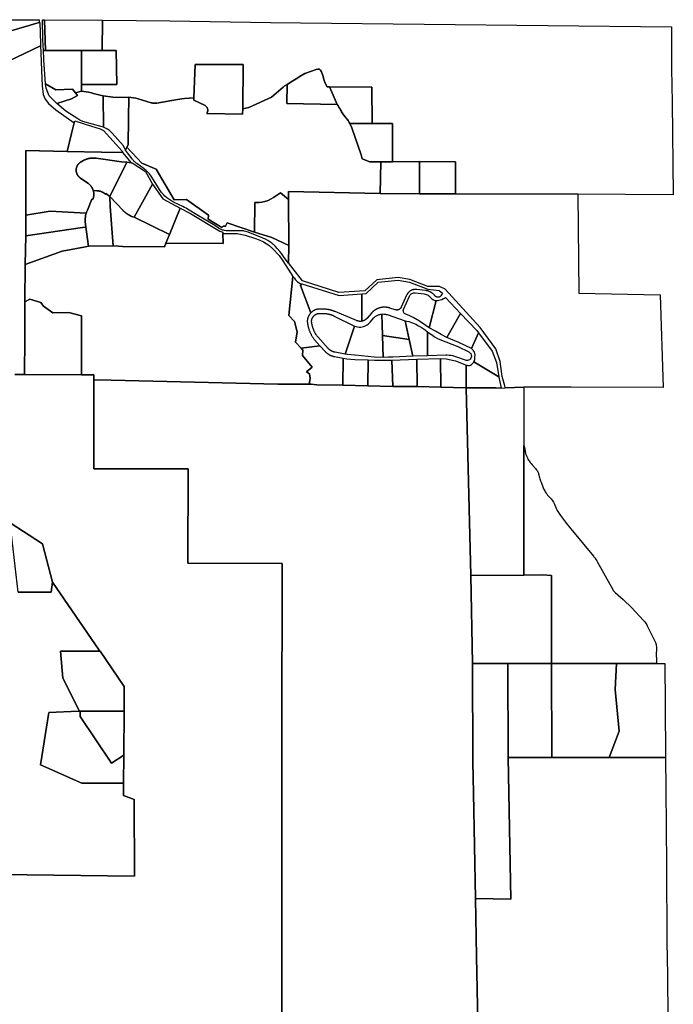
# Model space of a CAD drawing. Units: inches. Extents: x 2467828 to 2717558, y 1424906 to 1562730.
# Drawn here: x 2521194 to 2530294, y 1548971 to 1562683 of the extents above; entities that cross this region are included whole.
import ezdxf

# ---------------------------------------------------------------- set-up
doc = ezdxf.new("R2010")
doc.units = ezdxf.units.IN
doc.header["$MEASUREMENT"] = 0
doc.layers.add('ParcelBoundary', color=251, linetype='Continuous')

msp = doc.modelspace()

# ---------------------------------------------------------------- linework, layer by layer
at = {"layer": 'ParcelBoundary'}
for points in [[(2520029, 1562219), (2520009, 1562214), (2520008, 1562244), (2520031, 1562244), (2520039, 1562341), (2520024, 1562421), (2520055, 1562682), (2521463, 1562683), (2521464, 1562643)], [(2521539, 1562682), (2521553, 1562253), (2521523, 1562253), (2521518, 1562400), (2521516, 1562484), (2521512, 1562609), (2521509, 1562683)], [(2522347, 1562676), (2522341, 1562252), (2522053, 1562253), (2521553, 1562253), (2521539, 1562682), (2522346, 1562676)], [(2521484, 1562350), (2521485, 1562318), (2519918, 1561572), (2518680, 1561965), (2518680, 1562156), (2518680, 1562156), (2518718, 1562157), (2519065, 1562154), (2519059, 1562069), (2519162, 1562061), (2519156, 1562107), (2519165, 1562188), (2519238, 1562337), (2519383, 1562296), (2519594, 1562246), (2520008, 1562246), (2520008, 1562244), (2520009, 1562214), (2520029, 1562219), (2521464, 1562643), (2521472, 1562645)], [(2530267, 1562584), (2530271, 1561998), (2530276, 1561534), (2530294, 1560246), (2528967, 1560255), (2527262, 1560256), (2527262, 1560705), (2526762, 1560710), (2526384, 1560703), (2526382, 1561235), (2526099, 1561235), (2526096, 1561743), (2525506, 1561746), (2525473, 1561746), (2525447, 1561801), (2525434, 1561835), (2525412, 1561904), (2525398, 1561956), (2525383, 1561980), (2525367, 1561993), (2525344, 1561995), (2525321, 1561990), (2525162, 1561933), (2525108, 1561902), (2525043, 1561861), (2524995, 1561832), (2524918, 1561782), (2524877, 1561755), (2524864, 1561745), (2524701, 1561606), (2524386, 1561462), (2524299, 1561442), (2524303, 1562057), (2523637, 1562057), (2523617, 1561594), (2523489, 1561584), (2523453, 1561581), (2523422, 1561577), (2523391, 1561572), (2523104, 1561522), (2523087, 1561520), (2523076, 1561519), (2523059, 1561520), (2523048, 1561521), (2523042, 1561522), (2523036, 1561524), (2523031, 1561525), (2523026, 1561526), (2522842, 1561580), (2522811, 1561588), (2522779, 1561594), (2522747, 1561600), (2522715, 1561604), (2522693, 1561601), (2522492, 1561603), (2522357, 1561623), (2522313, 1561632), (2522275, 1561643), (2522237, 1561652), (2522192, 1561665), (2522153, 1561672), (2522053, 1561686), (2522053, 1561778), (2522545, 1561778), (2522539, 1562252), (2522341, 1562252), (2522347, 1562676), (2523285, 1562665), (2524684, 1562643), (2525103, 1562641)], [(2521970, 1561666), (2521929, 1561713), (2521698, 1561708), (2521552, 1561789), (2521531, 1562126), (2521530, 1562150), (2521524, 1562235), (2521523, 1562253), (2521553, 1562253), (2522053, 1562253), (2522053, 1561829), (2522053, 1561778), (2522053, 1561686)], [(2522539, 1562252), (2522545, 1561778), (2522053, 1561778), (2522053, 1561829), (2522053, 1562253), (2522341, 1562252)], [(2524299, 1561442), (2524298, 1561367), (2523798, 1561377), (2523803, 1561386), (2523808, 1561399), (2523811, 1561412), (2523811, 1561426), (2523809, 1561442), (2523803, 1561458), (2523796, 1561469), (2523786, 1561479), (2523778, 1561486), (2523766, 1561493), (2523616, 1561563), (2523617, 1561594), (2523637, 1562057), (2524303, 1562057)], [(2525447, 1561801), (2525473, 1561746), (2525506, 1561746), (2525545, 1561662), (2525614, 1561502), (2524913, 1561517), (2524918, 1561782), (2524995, 1561832), (2525043, 1561861), (2525108, 1561902), (2525162, 1561933), (2525321, 1561990), (2525344, 1561995), (2525367, 1561993), (2525383, 1561980), (2525398, 1561956), (2525412, 1561904), (2525434, 1561835)], [(2521552, 1561789), (2521698, 1561708), (2521929, 1561713), (2521970, 1561666), (2522000, 1561627), (2521913, 1561582), (2521712, 1561515), (2521655, 1561571), (2521605, 1561622), (2521584, 1561667), (2521564, 1561728)], [(2525684, 1561384), (2525703, 1561357), (2525723, 1561332), (2525741, 1561312), (2525750, 1561300), (2525768, 1561277), (2525783, 1561252), (2525791, 1561239), (2525817, 1561179), (2525950, 1560802), (2525964, 1560744), (2526068, 1560705), (2526220, 1560702), (2526211, 1560262), (2524938, 1560289), (2524938, 1560179), (2524825, 1560271), (2524729, 1560207), (2524695, 1560187), (2524652, 1560167), (2524606, 1560151), (2524567, 1560143), (2524528, 1560137), (2524495, 1560136), (2524466, 1560136), (2524462, 1559724), (2524080, 1559856), (2524061, 1559808), (2524025, 1559809), (2524008, 1559790), (2523818, 1559905), (2523821, 1559962), (2523515, 1560179), (2523344, 1560174), (2523095, 1560600), (2522892, 1560685), (2522685, 1560908), (2522703, 1560942), (2522710, 1561306), (2522715, 1561604), (2522747, 1561600), (2522779, 1561594), (2522811, 1561588), (2522842, 1561580), (2523026, 1561526), (2523031, 1561525), (2523036, 1561524), (2523042, 1561522), (2523048, 1561521), (2523059, 1561520), (2523076, 1561519), (2523087, 1561520), (2523104, 1561522), (2523391, 1561572), (2523422, 1561577), (2523453, 1561581), (2523489, 1561584), (2523617, 1561594), (2523616, 1561563), (2523766, 1561493), (2523778, 1561486), (2523786, 1561479), (2523796, 1561469), (2523803, 1561458), (2523809, 1561442), (2523811, 1561426), (2523811, 1561412), (2523808, 1561399), (2523803, 1561386), (2523798, 1561377), (2524298, 1561367), (2524299, 1561442), (2524386, 1561462), (2524701, 1561606), (2524864, 1561745), (2524877, 1561755), (2524918, 1561782), (2524913, 1561517), (2525614, 1561502), (2525626, 1561484), (2525638, 1561465), (2525649, 1561446), (2525660, 1561426), (2525668, 1561412), (2525676, 1561398)], [(2526096, 1561743), (2526099, 1561235), (2525791, 1561239), (2525783, 1561252), (2525768, 1561277), (2525750, 1561300), (2525741, 1561312), (2525723, 1561332), (2525703, 1561357), (2525684, 1561384), (2525676, 1561398), (2525668, 1561412), (2525660, 1561426), (2525649, 1561446), (2525638, 1561465), (2525626, 1561484), (2525614, 1561502), (2525545, 1561662), (2525506, 1561746)], [(2522357, 1561623), (2522362, 1561184), (2522360, 1561185), (2522342, 1561190), (2522072, 1561267), (2522030, 1561283), (2522001, 1561301), (2521834, 1561411), (2521712, 1561515), (2521913, 1561582), (2522000, 1561627), (2521970, 1561666), (2522053, 1561686), (2522153, 1561672), (2522192, 1561665), (2522237, 1561652), (2522275, 1561643), (2522313, 1561632)], [(2522492, 1561603), (2522693, 1561601), (2522715, 1561604), (2522710, 1561306), (2522703, 1560942), (2522685, 1560908), (2522665, 1560868), (2522639, 1560925), (2522480, 1561103), (2522446, 1561138), (2522417, 1561157), (2522387, 1561174), (2522362, 1561184), (2522357, 1561623)], [(2522623, 1560846), (2522623, 1560831), (2522333, 1560836), (2521855, 1560846), (2521916, 1561096), (2521952, 1561245), (2521959, 1561274), (2522092, 1561233), (2522192, 1561202), (2522312, 1561165), (2522362, 1561141)], [(2526384, 1560703), (2526220, 1560702), (2526068, 1560705), (2525964, 1560744), (2525950, 1560802), (2525817, 1561179), (2525791, 1561239), (2526099, 1561235), (2526382, 1561235)], [(2523095, 1560600), (2523344, 1560174), (2523515, 1560179), (2523821, 1559962), (2523818, 1559905), (2524008, 1559790), (2524025, 1559809), (2524061, 1559808), (2524080, 1559856), (2524462, 1559724), (2524702, 1559651), (2524940, 1559536), (2524936, 1559299), (2524936, 1559291), (2524878, 1559373), (2524858, 1559401), (2524837, 1559428), (2524816, 1559454), (2524779, 1559497), (2524756, 1559523), (2524744, 1559535), (2524731, 1559547), (2524718, 1559559), (2524705, 1559569), (2524691, 1559580), (2524677, 1559590), (2524662, 1559600), (2524648, 1559609), (2524617, 1559625), (2524602, 1559633), (2524570, 1559647), (2524375, 1559723), (2524357, 1559730), (2524337, 1559735), (2524318, 1559739), (2524308, 1559741), (2524298, 1559742), (2524288, 1559743), (2524278, 1559743), (2524082, 1559744), (2524068, 1559744), (2524047, 1559747), (2524033, 1559750), (2524019, 1559753), (2523999, 1559761), (2523980, 1559770), (2523962, 1559781), (2523912, 1559815), (2523662, 1559963), (2523554, 1560031), (2523532, 1560044), (2523510, 1560057), (2523487, 1560069), (2523464, 1560081), (2523343, 1560139), (2523327, 1560147), (2523297, 1560164), (2523269, 1560183), (2523255, 1560194), (2523242, 1560204), (2523216, 1560227), (2523192, 1560252), (2523170, 1560278), (2523140, 1560320), (2523033, 1560490), (2523025, 1560502), (2522999, 1560537), (2522979, 1560558), (2522969, 1560568), (2522959, 1560578), (2522948, 1560588), (2522936, 1560597), (2522925, 1560606), (2522823, 1560680), (2522815, 1560686), (2522807, 1560693), (2522800, 1560699), (2522792, 1560706), (2522785, 1560713), (2522778, 1560721), (2522772, 1560728), (2522765, 1560736), (2522759, 1560744), (2522726, 1560788), (2522696, 1560828), (2522665, 1560868), (2522685, 1560908), (2522892, 1560685)], [(2522623, 1560831), (2522747, 1560691), (2522683, 1560697), (2522610, 1560705), (2522258, 1560753), (2522253, 1560754), (2522248, 1560755), (2522243, 1560755), (2522238, 1560755), (2522233, 1560756), (2522228, 1560756), (2522223, 1560756), (2522218, 1560756), (2522213, 1560756), (2522208, 1560756), (2522203, 1560756), (2522197, 1560755), (2522192, 1560755), (2522187, 1560755), (2522182, 1560754), (2522177, 1560753), (2522172, 1560753), (2522167, 1560752), (2522162, 1560751), (2522157, 1560750), (2522152, 1560749), (2522147, 1560748), (2522142, 1560746), (2522137, 1560745), (2522132, 1560744), (2522128, 1560742), (2522123, 1560741), (2522118, 1560739), (2522113, 1560737), (2522108, 1560735), (2522104, 1560733), (2522099, 1560731), (2522094, 1560729), (2522090, 1560727), (2522085, 1560725), (2522081, 1560723), (2522076, 1560720), (2522072, 1560718), (2522049, 1560705), (2522047, 1560704), (2522045, 1560703), (2522043, 1560701), (2522041, 1560700), (2522039, 1560699), (2522037, 1560697), (2522035, 1560696), (2522033, 1560695), (2522031, 1560693), (2522029, 1560692), (2522028, 1560690), (2522026, 1560689), (2522024, 1560687), (2522022, 1560686), (2522021, 1560684), (2522019, 1560682), (2522017, 1560681), (2522016, 1560679), (2522014, 1560677), (2522013, 1560675), (2522011, 1560674), (2522010, 1560672), (2522008, 1560670), (2522007, 1560668), (2522005, 1560666), (2522004, 1560664), (2522003, 1560662), (2522002, 1560660), (2522000, 1560658), (2521999, 1560656), (2521998, 1560654), (2521997, 1560652), (2521996, 1560650), (2521995, 1560648), (2521994, 1560646), (2521993, 1560644), (2521992, 1560642), (2521991, 1560640), (2521990, 1560637), (2521989, 1560635), (2521988, 1560633), (2521987, 1560631), (2521987, 1560629), (2521986, 1560626), (2521985, 1560624), (2521985, 1560622), (2521984, 1560620), (2521984, 1560617), (2521983, 1560615), (2521983, 1560613), (2521982, 1560610), (2521982, 1560608), (2521981, 1560606), (2521981, 1560603), (2521981, 1560601), (2521981, 1560599), (2521980, 1560596), (2521980, 1560594), (2521980, 1560592), (2521980, 1560589), (2521980, 1560587), (2521980, 1560585), (2521980, 1560582), (2521980, 1560580), (2521980, 1560578), (2521981, 1560575), (2521981, 1560573), (2521981, 1560571), (2521981, 1560568), (2521982, 1560566), (2521982, 1560564), (2521983, 1560561), (2521983, 1560559), (2521984, 1560557), (2521984, 1560555), (2521985, 1560552), (2521985, 1560550), (2521986, 1560548), (2521987, 1560546), (2521988, 1560543), (2521988, 1560541), (2521989, 1560539), (2521990, 1560537), (2521991, 1560535), (2521992, 1560533), (2521993, 1560530), (2521994, 1560528), (2521995, 1560526), (2521996, 1560524), (2521997, 1560522), (2521998, 1560520), (2521999, 1560518), (2522001, 1560516), (2522002, 1560514), (2522003, 1560512), (2522005, 1560510), (2522006, 1560508), (2522007, 1560506), (2522009, 1560504), (2522010, 1560503), (2522012, 1560501), (2522013, 1560499), (2522015, 1560497), (2522016, 1560496), (2522018, 1560494), (2522020, 1560492), (2522021, 1560491), (2522023, 1560489), (2522025, 1560487), (2522026, 1560486), (2522028, 1560484), (2522030, 1560483), (2522032, 1560481), (2522034, 1560480), (2522036, 1560478), (2522037, 1560477), (2522039, 1560476), (2522143, 1560405), (2522146, 1560404), (2522148, 1560402), (2522151, 1560400), (2522154, 1560398), (2522156, 1560396), (2522159, 1560394), (2522161, 1560391), (2522164, 1560389), (2522166, 1560387), (2522168, 1560385), (2522171, 1560383), (2522173, 1560380), (2522175, 1560378), (2522178, 1560375), (2522180, 1560373), (2522182, 1560370), (2522184, 1560368), (2522186, 1560365), (2522188, 1560363), (2522190, 1560360), (2522192, 1560357), (2522194, 1560355), (2522195, 1560352), (2522197, 1560349), (2522199, 1560346), (2522201, 1560344), (2522202, 1560341), (2522204, 1560338), (2522205, 1560335), (2522207, 1560332), (2522208, 1560329), (2522209, 1560326), (2522211, 1560323), (2522212, 1560320), (2522213, 1560317), (2522214, 1560314), (2522215, 1560311), (2522216, 1560308), (2522217, 1560304), (2522218, 1560302), (2522219, 1560298), (2522220, 1560293), (2522221, 1560289), (2522222, 1560285), (2522223, 1560282), (2522223, 1560279), (2522224, 1560276), (2522224, 1560272), (2522225, 1560269), (2522225, 1560266), (2522225, 1560263), (2522225, 1560259), (2522225, 1560256), (2522225, 1560253), (2522226, 1560250), (2522225, 1560246), (2522225, 1560243), (2522225, 1560240), (2522225, 1560236), (2522225, 1560233), (2522224, 1560230), (2522224, 1560227), (2522224, 1560223), (2522223, 1560220), (2522223, 1560217), (2522222, 1560214), (2522221, 1560210), (2522221, 1560207), (2522220, 1560204), (2522219, 1560201), (2522218, 1560198), (2522217, 1560195), (2522216, 1560191), (2522215, 1560188), (2522214, 1560185), (2522213, 1560182), (2522212, 1560179), (2522200, 1560182), (2522136, 1560030), (2522128, 1560012), (2522125, 1560003), (2522123, 1559995), (2522120, 1559988), (2521616, 1560017), (2521278, 1559959), (2521277, 1560297), (2521277, 1560860), (2521855, 1560846), (2522333, 1560836)], [(2522683, 1560697), (2522447, 1560221), (2522394, 1560261), (2522387, 1560253), (2522385, 1560255), (2522383, 1560257), (2522380, 1560259), (2522378, 1560261), (2522375, 1560263), (2522372, 1560265), (2522370, 1560267), (2522367, 1560269), (2522364, 1560271), (2522362, 1560272), (2522359, 1560274), (2522356, 1560276), (2522353, 1560277), (2522350, 1560279), (2522347, 1560280), (2522345, 1560282), (2522342, 1560283), (2522339, 1560285), (2522336, 1560286), (2522333, 1560287), (2522330, 1560288), (2522327, 1560290), (2522324, 1560291), (2522321, 1560292), (2522317, 1560293), (2522314, 1560294), (2522311, 1560294), (2522308, 1560295), (2522305, 1560296), (2522302, 1560297), (2522299, 1560297), (2522295, 1560298), (2522292, 1560299), (2522289, 1560299), (2522286, 1560300), (2522282, 1560300), (2522279, 1560300), (2522276, 1560300), (2522273, 1560301), (2522270, 1560301), (2522266, 1560301), (2522218, 1560302), (2522217, 1560304), (2522216, 1560308), (2522215, 1560311), (2522214, 1560314), (2522213, 1560317), (2522212, 1560320), (2522211, 1560323), (2522209, 1560326), (2522208, 1560329), (2522207, 1560332), (2522205, 1560335), (2522204, 1560338), (2522202, 1560341), (2522201, 1560344), (2522199, 1560346), (2522197, 1560349), (2522195, 1560352), (2522194, 1560355), (2522192, 1560357), (2522190, 1560360), (2522188, 1560363), (2522186, 1560365), (2522184, 1560368), (2522182, 1560370), (2522180, 1560373), (2522178, 1560375), (2522175, 1560378), (2522173, 1560380), (2522171, 1560383), (2522168, 1560385), (2522166, 1560387), (2522164, 1560389), (2522161, 1560391), (2522159, 1560394), (2522156, 1560396), (2522154, 1560398), (2522151, 1560400), (2522148, 1560402), (2522146, 1560404), (2522143, 1560405), (2522039, 1560476), (2522037, 1560477), (2522036, 1560478), (2522034, 1560480), (2522032, 1560481), (2522030, 1560483), (2522028, 1560484), (2522026, 1560486), (2522025, 1560487), (2522023, 1560489), (2522021, 1560491), (2522020, 1560492), (2522018, 1560494), (2522016, 1560496), (2522015, 1560497), (2522013, 1560499), (2522012, 1560501), (2522010, 1560503), (2522009, 1560504), (2522007, 1560506), (2522006, 1560508), (2522005, 1560510), (2522003, 1560512), (2522002, 1560514), (2522001, 1560516), (2521999, 1560518), (2521998, 1560520), (2521997, 1560522), (2521996, 1560524), (2521995, 1560526), (2521994, 1560528), (2521993, 1560530), (2521992, 1560533), (2521991, 1560535), (2521990, 1560537), (2521989, 1560539), (2521988, 1560541), (2521988, 1560543), (2521987, 1560546), (2521986, 1560548), (2521985, 1560550), (2521985, 1560552), (2521984, 1560555), (2521984, 1560557), (2521983, 1560559), (2521983, 1560561), (2521982, 1560564), (2521982, 1560566), (2521981, 1560568), (2521981, 1560571), (2521981, 1560573), (2521981, 1560575), (2521980, 1560578), (2521980, 1560580), (2521980, 1560582), (2521980, 1560585), (2521980, 1560587), (2521980, 1560589), (2521980, 1560592), (2521980, 1560594), (2521980, 1560596), (2521981, 1560599), (2521981, 1560601), (2521981, 1560603), (2521981, 1560606), (2521982, 1560608), (2521982, 1560610), (2521983, 1560613), (2521983, 1560615), (2521984, 1560617), (2521984, 1560620), (2521985, 1560622), (2521985, 1560624), (2521986, 1560626), (2521987, 1560629), (2521987, 1560631), (2521988, 1560633), (2521989, 1560635), (2521990, 1560637), (2521991, 1560640), (2521992, 1560642), (2521993, 1560644), (2521994, 1560646), (2521995, 1560648), (2521996, 1560650), (2521997, 1560652), (2521998, 1560654), (2521999, 1560656), (2522000, 1560658), (2522002, 1560660), (2522003, 1560662), (2522004, 1560664), (2522005, 1560666), (2522007, 1560668), (2522008, 1560670), (2522010, 1560672), (2522011, 1560674), (2522013, 1560675), (2522014, 1560677), (2522016, 1560679), (2522017, 1560681), (2522019, 1560682), (2522021, 1560684), (2522022, 1560686), (2522024, 1560687), (2522026, 1560689), (2522028, 1560690), (2522029, 1560692), (2522031, 1560693), (2522033, 1560695), (2522035, 1560696), (2522037, 1560697), (2522039, 1560699), (2522041, 1560700), (2522043, 1560701), (2522045, 1560703), (2522047, 1560704), (2522049, 1560705), (2522072, 1560718), (2522076, 1560720), (2522081, 1560723), (2522085, 1560725), (2522090, 1560727), (2522094, 1560729), (2522099, 1560731), (2522104, 1560733), (2522108, 1560735), (2522113, 1560737), (2522118, 1560739), (2522123, 1560741), (2522128, 1560742), (2522132, 1560744), (2522137, 1560745), (2522142, 1560746), (2522147, 1560748), (2522152, 1560749), (2522157, 1560750), (2522162, 1560751), (2522167, 1560752), (2522172, 1560753), (2522177, 1560753), (2522182, 1560754), (2522187, 1560755), (2522192, 1560755), (2522197, 1560755), (2522203, 1560756), (2522208, 1560756), (2522213, 1560756), (2522218, 1560756), (2522223, 1560756), (2522228, 1560756), (2522233, 1560756), (2522238, 1560755), (2522243, 1560755), (2522248, 1560755), (2522253, 1560754), (2522258, 1560753), (2522610, 1560705)], [(2523043, 1560390), (2522789, 1559934), (2522752, 1559944), (2522749, 1559945), (2522746, 1559947), (2522743, 1559948), (2522739, 1559950), (2522736, 1559951), (2522733, 1559953), (2522730, 1559955), (2522727, 1559956), (2522724, 1559958), (2522721, 1559960), (2522718, 1559961), (2522716, 1559963), (2522713, 1559965), (2522710, 1559967), (2522707, 1559968), (2522704, 1559970), (2522701, 1559972), (2522698, 1559974), (2522695, 1559976), (2522692, 1559978), (2522690, 1559979), (2522687, 1559981), (2522684, 1559983), (2522681, 1559985), (2522678, 1559987), (2522676, 1559989), (2522673, 1559991), (2522670, 1559993), (2522667, 1559995), (2522665, 1559998), (2522662, 1560000), (2522659, 1560002), (2522657, 1560004), (2522654, 1560006), (2522651, 1560008), (2522649, 1560011), (2522646, 1560013), (2522644, 1560015), (2522641, 1560017), (2522638, 1560020), (2522636, 1560022), (2522633, 1560024), (2522447, 1560221), (2522683, 1560697), (2522747, 1560691), (2522760, 1560689), (2522944, 1560569)], [(2526762, 1560710), (2526760, 1560258), (2526211, 1560262), (2526220, 1560702), (2526384, 1560703)], [(2527262, 1560705), (2527262, 1560256), (2526760, 1560258), (2526762, 1560710)], [(2523429, 1560056), (2523279, 1559691), (2522789, 1559934), (2523043, 1560390), (2523188, 1560190)], [(2522385, 1560255), (2522387, 1560253), (2522394, 1560261), (2522447, 1560221), (2522454, 1560083), (2522496, 1559534), (2522153, 1559528), (2522116, 1559794), (2522107, 1559873), (2522107, 1559881), (2522106, 1559889), (2522106, 1559902), (2522107, 1559918), (2522108, 1559932), (2522110, 1559946), (2522112, 1559957), (2522115, 1559970), (2522120, 1559988), (2522123, 1559995), (2522125, 1560003), (2522128, 1560012), (2522136, 1560030), (2522200, 1560182), (2522212, 1560179), (2522213, 1560182), (2522214, 1560185), (2522215, 1560188), (2522216, 1560191), (2522217, 1560195), (2522218, 1560198), (2522219, 1560201), (2522220, 1560204), (2522221, 1560207), (2522221, 1560210), (2522222, 1560214), (2522223, 1560217), (2522223, 1560220), (2522224, 1560223), (2522224, 1560227), (2522224, 1560230), (2522225, 1560233), (2522225, 1560236), (2522225, 1560240), (2522225, 1560243), (2522225, 1560246), (2522226, 1560250), (2522225, 1560253), (2522225, 1560256), (2522225, 1560259), (2522225, 1560263), (2522225, 1560266), (2522225, 1560269), (2522224, 1560272), (2522224, 1560276), (2522223, 1560279), (2522223, 1560282), (2522222, 1560285), (2522221, 1560289), (2522220, 1560293), (2522219, 1560298), (2522218, 1560302), (2522266, 1560301), (2522270, 1560301), (2522273, 1560301), (2522276, 1560300), (2522279, 1560300), (2522282, 1560300), (2522286, 1560300), (2522289, 1560299), (2522292, 1560299), (2522295, 1560298), (2522299, 1560297), (2522302, 1560297), (2522305, 1560296), (2522308, 1560295), (2522311, 1560294), (2522314, 1560294), (2522317, 1560293), (2522321, 1560292), (2522324, 1560291), (2522327, 1560290), (2522330, 1560288), (2522333, 1560287), (2522336, 1560286), (2522339, 1560285), (2522342, 1560283), (2522345, 1560282), (2522347, 1560280), (2522350, 1560279), (2522353, 1560277), (2522356, 1560276), (2522359, 1560274), (2522362, 1560272), (2522364, 1560271), (2522367, 1560269), (2522370, 1560267), (2522372, 1560265), (2522375, 1560263), (2522378, 1560261), (2522380, 1560259), (2522383, 1560257)], [(2523230, 1559571), (2523208, 1559518), (2522625, 1559526), (2522568, 1559531), (2522496, 1559534), (2522454, 1560083), (2522447, 1560221), (2522633, 1560024), (2522636, 1560022), (2522638, 1560020), (2522641, 1560017), (2522644, 1560015), (2522646, 1560013), (2522649, 1560011), (2522651, 1560008), (2522654, 1560006), (2522657, 1560004), (2522659, 1560002), (2522662, 1560000), (2522665, 1559998), (2522667, 1559995), (2522670, 1559993), (2522673, 1559991), (2522676, 1559989), (2522678, 1559987), (2522681, 1559985), (2522684, 1559983), (2522687, 1559981), (2522690, 1559979), (2522692, 1559978), (2522695, 1559976), (2522698, 1559974), (2522701, 1559972), (2522704, 1559970), (2522707, 1559968), (2522710, 1559967), (2522713, 1559965), (2522716, 1559963), (2522718, 1559961), (2522721, 1559960), (2522724, 1559958), (2522727, 1559956), (2522730, 1559955), (2522733, 1559953), (2522736, 1559951), (2522739, 1559950), (2522743, 1559948), (2522746, 1559947), (2522749, 1559945), (2522752, 1559944), (2522789, 1559934), (2523279, 1559691)], [(2524938, 1560179), (2524940, 1559536), (2524702, 1559651), (2524462, 1559724), (2524466, 1560136), (2524495, 1560136), (2524528, 1560137), (2524567, 1560143), (2524606, 1560151), (2524652, 1560167), (2524695, 1560187), (2524729, 1560207), (2524825, 1560271)], [(2528967, 1560255), (2528979, 1558873), (2530112, 1558849), (2530153, 1557560), (2528874, 1557564), (2528211, 1557566), (2527954, 1557558), (2527947, 1557583), (2527912, 1557715), (2527883, 1557922), (2527821, 1558099), (2527606, 1558395), (2527117, 1558931), (2527039, 1558967), (2526876, 1558969), (2526625, 1559064), (2526462, 1559091), (2526167, 1559061), (2525998, 1558908), (2525637, 1558882), (2525133, 1559044), (2524936, 1559299), (2524940, 1559536), (2524938, 1560179), (2524938, 1560289), (2526211, 1560262), (2526760, 1560258), (2527262, 1560256)], [(2522066, 1559787), (2521278, 1559675), (2521278, 1559876), (2521278, 1559959), (2521616, 1560017), (2522120, 1559988), (2522115, 1559970), (2522112, 1559957), (2522110, 1559946), (2522108, 1559932), (2522107, 1559918), (2522106, 1559902), (2522106, 1559889), (2522107, 1559881), (2522107, 1559873), (2522116, 1559794)], [(2522066, 1559787), (2521278, 1559675), (2521278, 1559876), (2521278, 1559959), (2521616, 1560017), (2522120, 1559988), (2522115, 1559970), (2522112, 1559957), (2522110, 1559946), (2522108, 1559932), (2522107, 1559918), (2522106, 1559902), (2522106, 1559889), (2522107, 1559881), (2522107, 1559873), (2522116, 1559794)], [(2522066, 1559787), (2521278, 1559675), (2521278, 1559876), (2521278, 1559959), (2521616, 1560017), (2522120, 1559988), (2522115, 1559970), (2522112, 1559957), (2522110, 1559946), (2522108, 1559932), (2522107, 1559918), (2522106, 1559902), (2522106, 1559889), (2522107, 1559881), (2522107, 1559873), (2522116, 1559794)], [(2524025, 1559566), (2523230, 1559571), (2523279, 1559691), (2523429, 1560056), (2523572, 1559983), (2523981, 1559736), (2524024, 1559724), (2524024, 1559705)], [(2524588, 1559589), (2524661, 1559543), (2524717, 1559491), (2524807, 1559397), (2524858, 1559324), (2524998, 1559107), (2524941, 1558563), (2525021, 1558478), (2525055, 1558334), (2525034, 1558191), (2525112, 1558109), (2525137, 1558082), (2525130, 1558005), (2525195, 1557929), (2525268, 1557844), (2525186, 1557777), (2525229, 1557750), (2525237, 1557688), (2525222, 1557606), (2524938, 1557606), (2524788, 1557606), (2522469, 1557665), (2522224, 1557666), (2522224, 1557738), (2522054, 1557739), (2522056, 1558560), (2521876, 1558606), (2521657, 1558602), (2521525, 1558692), (2521489, 1558743), (2521334, 1558791), (2521263, 1558752), (2521270, 1559273), (2521784, 1559457), (2522110, 1559519), (2522153, 1559528), (2522496, 1559534), (2522568, 1559531), (2522625, 1559526), (2523208, 1559518), (2523230, 1559571), (2524025, 1559566), (2524024, 1559705), (2524165, 1559707), (2524223, 1559703), (2524333, 1559682), (2524479, 1559637), (2524526, 1559616)], [(2521784, 1559457), (2521270, 1559273), (2521278, 1559675), (2522066, 1559787), (2522116, 1559794), (2522153, 1559528), (2522110, 1559519)], [(2521784, 1559457), (2521270, 1559273), (2521278, 1559675), (2522066, 1559787), (2522116, 1559794), (2522153, 1559528), (2522110, 1559519)], [(2525124, 1559004), (2525102, 1558979), (2525245, 1558599), (2525242, 1558595), (2525240, 1558593), (2525238, 1558591), (2525236, 1558588), (2525234, 1558586), (2525233, 1558584), (2525231, 1558581), (2525229, 1558579), (2525227, 1558576), (2525226, 1558574), (2525224, 1558571), (2525223, 1558569), (2525221, 1558566), (2525220, 1558564), (2525218, 1558561), (2525217, 1558558), (2525215, 1558556), (2525214, 1558553), (2525213, 1558550), (2525212, 1558547), (2525211, 1558545), (2525209, 1558542), (2525208, 1558539), (2525207, 1558536), (2525206, 1558533), (2525205, 1558531), (2525205, 1558528), (2525204, 1558525), (2525203, 1558522), (2525202, 1558519), (2525202, 1558516), (2525201, 1558513), (2525200, 1558510), (2525200, 1558507), (2525200, 1558504), (2525199, 1558501), (2525199, 1558498), (2525198, 1558495), (2525198, 1558492), (2525198, 1558489), (2525198, 1558486), (2525198, 1558483), (2525198, 1558480), (2525198, 1558478), (2525198, 1558475), (2525199, 1558469), (2525200, 1558461), (2525201, 1558453), (2525202, 1558444), (2525204, 1558436), (2525205, 1558428), (2525207, 1558420), (2525209, 1558412), (2525211, 1558403), (2525213, 1558395), (2525216, 1558387), (2525218, 1558379), (2525221, 1558371), (2525223, 1558363), (2525226, 1558356), (2525229, 1558348), (2525232, 1558340), (2525235, 1558332), (2525239, 1558325), (2525242, 1558317), (2525246, 1558310), (2525250, 1558302), (2525254, 1558295), (2525258, 1558287), (2525262, 1558280), (2525266, 1558273), (2525271, 1558266), (2525275, 1558259), (2525280, 1558252), (2525284, 1558245), (2525289, 1558238), (2525294, 1558231), (2525299, 1558225), (2525373, 1558143), (2525112, 1558109), (2525034, 1558191), (2525055, 1558334), (2525021, 1558478), (2524941, 1558563), (2524998, 1559107), (2525014, 1559087), (2525036, 1559059), (2525063, 1559031), (2525099, 1559010)], [(2525956, 1558867), (2525955, 1558839), (2525957, 1558484), (2525954, 1558483), (2525952, 1558483), (2525949, 1558483), (2525947, 1558482), (2525945, 1558482), (2525943, 1558482), (2525941, 1558482), (2525938, 1558482), (2525936, 1558482), (2525934, 1558482), (2525932, 1558482), (2525930, 1558482), (2525928, 1558482), (2525925, 1558482), (2525923, 1558482), (2525921, 1558482), (2525919, 1558483), (2525917, 1558483), (2525914, 1558483), (2525912, 1558484), (2525910, 1558484), (2525908, 1558484), (2525906, 1558485), (2525904, 1558485), (2525902, 1558486), (2525900, 1558487), (2525897, 1558487), (2525895, 1558488), (2525893, 1558488), (2525891, 1558489), (2525889, 1558490), (2525887, 1558491), (2525885, 1558492), (2525588, 1558617), (2525585, 1558618), (2525582, 1558619), (2525579, 1558620), (2525576, 1558621), (2525573, 1558623), (2525570, 1558624), (2525567, 1558625), (2525564, 1558626), (2525560, 1558627), (2525557, 1558628), (2525554, 1558629), (2525551, 1558630), (2525548, 1558631), (2525545, 1558632), (2525542, 1558633), (2525539, 1558634), (2525536, 1558635), (2525532, 1558636), (2525529, 1558637), (2525526, 1558638), (2525523, 1558638), (2525520, 1558639), (2525517, 1558640), (2525513, 1558641), (2525510, 1558641), (2525507, 1558642), (2525504, 1558643), (2525501, 1558644), (2525497, 1558644), (2525494, 1558645), (2525491, 1558645), (2525488, 1558646), (2525485, 1558646), (2525481, 1558647), (2525478, 1558648), (2525475, 1558648), (2525472, 1558648), (2525468, 1558649), (2525465, 1558649), (2525462, 1558650), (2525459, 1558650), (2525455, 1558650), (2525452, 1558651), (2525449, 1558651), (2525446, 1558651), (2525442, 1558652), (2525439, 1558652), (2525436, 1558652), (2525433, 1558652), (2525429, 1558652), (2525426, 1558653), (2525423, 1558653), (2525420, 1558653), (2525416, 1558653), (2525413, 1558653), (2525410, 1558653), (2525407, 1558653), (2525403, 1558653), (2525369, 1558653), (2525366, 1558652), (2525363, 1558652), (2525360, 1558652), (2525357, 1558652), (2525354, 1558652), (2525351, 1558651), (2525348, 1558651), (2525345, 1558651), (2525343, 1558650), (2525340, 1558650), (2525337, 1558649), (2525334, 1558648), (2525331, 1558648), (2525328, 1558647), (2525325, 1558646), (2525322, 1558645), (2525319, 1558645), (2525316, 1558644), (2525314, 1558643), (2525311, 1558642), (2525308, 1558641), (2525305, 1558640), (2525302, 1558638), (2525300, 1558637), (2525297, 1558636), (2525294, 1558635), (2525292, 1558633), (2525289, 1558632), (2525286, 1558630), (2525284, 1558629), (2525281, 1558627), (2525279, 1558626), (2525276, 1558624), (2525274, 1558623), (2525271, 1558621), (2525269, 1558619), (2525266, 1558617), (2525264, 1558616), (2525262, 1558614), (2525259, 1558612), (2525257, 1558610), (2525255, 1558608), (2525253, 1558606), (2525250, 1558604), (2525248, 1558602), (2525245, 1558599), (2525102, 1558979), (2525124, 1559004), (2525643, 1558842)], [(2526876, 1558931), (2527033, 1558912), (2527080, 1558874), (2527057, 1558838), (2527055, 1558836), (2527054, 1558834), (2527052, 1558832), (2527050, 1558830), (2527048, 1558828), (2527046, 1558827), (2527044, 1558825), (2527042, 1558824), (2527040, 1558823), (2527037, 1558822), (2527035, 1558820), (2527033, 1558820), (2527030, 1558819), (2527028, 1558818), (2527025, 1558818), (2527023, 1558817), (2527020, 1558817), (2527017, 1558817), (2527015, 1558817), (2527012, 1558817), (2527010, 1558817), (2527007, 1558818), (2527004, 1558818), (2527002, 1558819), (2527000, 1558820), (2526997, 1558821), (2526995, 1558822), (2526992, 1558823), (2526990, 1558824), (2526988, 1558825), (2526986, 1558827), (2526984, 1558829), (2526982, 1558830), (2526980, 1558832), (2526978, 1558834), (2526977, 1558836), (2526974, 1558839), (2526972, 1558841), (2526970, 1558844), (2526968, 1558847), (2526965, 1558849), (2526963, 1558852), (2526961, 1558854), (2526958, 1558857), (2526956, 1558859), (2526953, 1558861), (2526950, 1558864), (2526948, 1558866), (2526945, 1558868), (2526942, 1558870), (2526940, 1558872), (2526937, 1558875), (2526934, 1558877), (2526931, 1558879), (2526928, 1558880), (2526925, 1558882), (2526922, 1558884), (2526919, 1558886), (2526916, 1558888), (2526913, 1558889), (2526910, 1558891), (2526907, 1558892), (2526904, 1558894), (2526901, 1558895), (2526898, 1558897), (2526894, 1558898), (2526891, 1558899), (2526888, 1558901), (2526885, 1558902), (2526881, 1558903), (2526878, 1558904), (2526875, 1558905), (2526871, 1558906), (2526868, 1558907), (2526865, 1558908), (2526861, 1558908), (2526858, 1558909), (2526854, 1558910), (2526851, 1558910), (2526848, 1558911), (2526844, 1558911), (2526723, 1558926), (2526721, 1558926), (2526719, 1558927), (2526716, 1558927), (2526714, 1558927), (2526712, 1558927), (2526709, 1558927), (2526707, 1558927), (2526704, 1558927), (2526702, 1558927), (2526700, 1558927), (2526697, 1558927), (2526695, 1558927), (2526693, 1558927), (2526690, 1558926), (2526688, 1558926), (2526685, 1558926), (2526683, 1558925), (2526681, 1558925), (2526678, 1558924), (2526676, 1558924), (2526674, 1558923), (2526672, 1558923), (2526669, 1558922), (2526667, 1558921), (2526665, 1558921), (2526662, 1558920), (2526660, 1558919), (2526658, 1558918), (2526656, 1558918), (2526653, 1558917), (2526651, 1558916), (2526649, 1558915), (2526647, 1558914), (2526645, 1558913), (2526643, 1558912), (2526641, 1558911), (2526639, 1558909), (2526636, 1558908), (2526634, 1558907), (2526632, 1558906), (2526630, 1558904), (2526628, 1558903), (2526626, 1558902), (2526625, 1558900), (2526623, 1558899), (2526621, 1558898), (2526619, 1558896), (2526617, 1558895), (2526615, 1558893), (2526614, 1558891), (2526612, 1558890), (2526610, 1558888), (2526608, 1558886), (2526607, 1558885), (2526605, 1558883), (2526603, 1558881), (2526602, 1558879), (2526600, 1558878), (2526599, 1558876), (2526597, 1558874), (2526596, 1558872), (2526595, 1558870), (2526593, 1558868), (2526592, 1558866), (2526590, 1558864), (2526589, 1558862), (2526588, 1558860), (2526587, 1558858), (2526586, 1558856), (2526584, 1558854), (2526583, 1558852), (2526582, 1558850), (2526581, 1558848), (2526580, 1558845), (2526506, 1558679), (2526505, 1558677), (2526504, 1558675), (2526503, 1558673), (2526502, 1558671), (2526500, 1558669), (2526499, 1558667), (2526497, 1558665), (2526496, 1558663), (2526495, 1558662), (2526493, 1558660), (2526491, 1558658), (2526490, 1558657), (2526488, 1558655), (2526486, 1558654), (2526484, 1558652), (2526482, 1558651), (2526480, 1558650), (2526478, 1558648), (2526476, 1558647), (2526474, 1558646), (2526472, 1558645), (2526470, 1558644), (2526468, 1558643), (2526466, 1558643), (2526463, 1558642), (2526461, 1558641), (2526459, 1558641), (2526457, 1558640), (2526454, 1558640), (2526452, 1558640), (2526450, 1558639), (2526447, 1558639), (2526445, 1558639), (2526443, 1558639), (2526440, 1558639), (2526438, 1558639), (2526436, 1558640), (2526433, 1558640), (2526431, 1558640), (2526429, 1558641), (2526426, 1558642), (2526423, 1558643), (2526349, 1558667), (2526345, 1558668), (2526341, 1558670), (2526337, 1558671), (2526333, 1558672), (2526329, 1558673), (2526325, 1558674), (2526321, 1558675), (2526317, 1558675), (2526313, 1558676), (2526309, 1558677), (2526304, 1558677), (2526300, 1558678), (2526296, 1558678), (2526292, 1558679), (2526288, 1558679), (2526284, 1558679), (2526279, 1558679), (2526275, 1558679), (2526271, 1558679), (2526267, 1558679), (2526263, 1558679), (2526259, 1558679), (2526254, 1558679), (2526250, 1558678), (2526246, 1558678), (2526242, 1558677), (2526238, 1558677), (2526234, 1558676), (2526230, 1558675), (2526225, 1558675), (2526221, 1558674), (2526217, 1558673), (2526213, 1558672), (2526209, 1558671), (2526205, 1558670), (2526201, 1558668), (2526197, 1558667), (2526193, 1558666), (2526189, 1558664), (2526185, 1558663), (2526182, 1558661), (2526178, 1558660), (2526174, 1558658), (2526170, 1558656), (2526166, 1558654), (2526163, 1558652), (2526159, 1558650), (2526155, 1558648), (2526152, 1558646), (2526148, 1558644), (2526144, 1558642), (2526141, 1558640), (2526138, 1558637), (2526134, 1558635), (2526131, 1558633), (2526127, 1558630), (2526124, 1558628), (2526121, 1558625), (2526118, 1558622), (2526114, 1558620), (2526111, 1558617), (2526108, 1558614), (2526105, 1558611), (2526102, 1558608), (2526099, 1558605), (2526097, 1558602), (2526094, 1558599), (2526091, 1558596), (2526031, 1558526), (2526029, 1558524), (2526028, 1558523), (2526026, 1558521), (2526025, 1558519), (2526023, 1558518), (2526022, 1558516), (2526020, 1558515), (2526018, 1558513), (2526017, 1558512), (2526015, 1558511), (2526013, 1558509), (2526012, 1558508), (2526010, 1558506), (2526008, 1558505), (2526006, 1558504), (2526004, 1558503), (2526003, 1558502), (2526001, 1558500), (2525999, 1558499), (2525997, 1558498), (2525995, 1558497), (2525993, 1558496), (2525991, 1558495), (2525989, 1558494), (2525987, 1558493), (2525985, 1558492), (2525983, 1558491), (2525981, 1558491), (2525979, 1558490), (2525977, 1558489), (2525975, 1558488), (2525973, 1558488), (2525971, 1558487), (2525969, 1558486), (2525967, 1558486), (2525964, 1558485), (2525962, 1558485), (2525960, 1558484), (2525957, 1558484), (2525955, 1558839), (2525956, 1558867), (2526018, 1558872), (2526184, 1559026), (2526465, 1559054), (2526621, 1559029)], [(2526990, 1558771), (2526896, 1558392), (2526761, 1558485), (2526671, 1558534), (2526627, 1558558), (2526569, 1558583), (2526559, 1558587), (2526551, 1558593), (2526544, 1558601), (2526539, 1558610), (2526536, 1558620), (2526535, 1558630), (2526536, 1558640), (2526538, 1558648), (2526621, 1558834), (2526625, 1558841), (2526632, 1558851), (2526637, 1558857), (2526643, 1558863), (2526655, 1558871), (2526668, 1558876), (2526676, 1558879), (2526683, 1558880), (2526693, 1558881), (2526696, 1558880), (2526701, 1558880), (2526823, 1558865), (2526839, 1558862), (2526854, 1558857), (2526867, 1558852), (2526880, 1558845), (2526892, 1558836), (2526903, 1558827), (2526911, 1558818), (2526923, 1558804), (2526933, 1558794), (2526945, 1558786), (2526955, 1558781), (2526966, 1558776), (2526976, 1558773)], [(2526990, 1558771), (2526896, 1558392), (2526761, 1558485), (2526671, 1558534), (2526627, 1558558), (2526569, 1558583), (2526559, 1558587), (2526551, 1558593), (2526544, 1558601), (2526539, 1558610), (2526536, 1558620), (2526535, 1558630), (2526536, 1558640), (2526538, 1558648), (2526621, 1558834), (2526625, 1558841), (2526632, 1558851), (2526637, 1558857), (2526643, 1558863), (2526655, 1558871), (2526668, 1558876), (2526676, 1558879), (2526683, 1558880), (2526693, 1558881), (2526696, 1558880), (2526701, 1558880), (2526823, 1558865), (2526839, 1558862), (2526854, 1558857), (2526867, 1558852), (2526880, 1558845), (2526892, 1558836), (2526903, 1558827), (2526911, 1558818), (2526923, 1558804), (2526933, 1558794), (2526945, 1558786), (2526955, 1558781), (2526966, 1558776), (2526976, 1558773)], [(2522054, 1557739), (2521262, 1557741), (2521264, 1558254), (2521265, 1558470), (2521263, 1558752), (2521334, 1558791), (2521489, 1558743), (2521525, 1558692), (2521657, 1558602), (2521876, 1558606), (2522056, 1558560)], [(2527331, 1558593), (2527143, 1558257), (2527063, 1558298), (2526982, 1558345), (2526896, 1558392), (2526990, 1558771), (2527012, 1558772), (2527031, 1558775), (2527048, 1558780), (2527069, 1558788), (2527093, 1558798), (2527108, 1558807), (2527122, 1558814)], [(2525856, 1558417), (2525725, 1558026), (2525586, 1558051), (2525583, 1558051), (2525580, 1558052), (2525578, 1558053), (2525575, 1558053), (2525572, 1558054), (2525569, 1558055), (2525566, 1558056), (2525563, 1558057), (2525560, 1558058), (2525558, 1558059), (2525555, 1558060), (2525552, 1558061), (2525549, 1558062), (2525547, 1558063), (2525544, 1558064), (2525541, 1558065), (2525539, 1558067), (2525536, 1558068), (2525533, 1558070), (2525531, 1558071), (2525528, 1558073), (2525526, 1558074), (2525523, 1558076), (2525521, 1558077), (2525518, 1558079), (2525516, 1558081), (2525513, 1558082), (2525511, 1558084), (2525509, 1558086), (2525506, 1558088), (2525504, 1558090), (2525502, 1558092), (2525500, 1558094), (2525498, 1558096), (2525495, 1558098), (2525493, 1558100), (2525491, 1558102), (2525489, 1558104), (2525344, 1558265), (2525340, 1558271), (2525335, 1558276), (2525331, 1558282), (2525327, 1558288), (2525323, 1558294), (2525319, 1558299), (2525316, 1558305), (2525312, 1558312), (2525308, 1558318), (2525305, 1558324), (2525302, 1558330), (2525299, 1558336), (2525295, 1558343), (2525292, 1558349), (2525290, 1558356), (2525287, 1558362), (2525284, 1558369), (2525282, 1558375), (2525279, 1558382), (2525277, 1558389), (2525275, 1558395), (2525273, 1558402), (2525271, 1558409), (2525269, 1558416), (2525267, 1558422), (2525266, 1558429), (2525264, 1558436), (2525263, 1558443), (2525261, 1558450), (2525260, 1558457), (2525259, 1558464), (2525258, 1558471), (2525258, 1558476), (2525258, 1558480), (2525258, 1558484), (2525258, 1558488), (2525258, 1558492), (2525259, 1558496), (2525260, 1558499), (2525260, 1558503), (2525261, 1558507), (2525262, 1558511), (2525263, 1558515), (2525265, 1558518), (2525266, 1558522), (2525268, 1558526), (2525269, 1558529), (2525271, 1558533), (2525273, 1558536), (2525275, 1558539), (2525277, 1558543), (2525279, 1558546), (2525282, 1558549), (2525284, 1558552), (2525287, 1558555), (2525289, 1558558), (2525292, 1558561), (2525295, 1558563), (2525298, 1558566), (2525301, 1558568), (2525304, 1558571), (2525307, 1558573), (2525311, 1558575), (2525314, 1558577), (2525317, 1558579), (2525321, 1558581), (2525324, 1558582), (2525328, 1558584), (2525332, 1558585), (2525335, 1558587), (2525339, 1558588), (2525343, 1558589), (2525347, 1558590), (2525350, 1558591), (2525354, 1558591), (2525358, 1558592), (2525362, 1558592), (2525366, 1558592), (2525370, 1558593), (2525404, 1558593), (2525407, 1558593), (2525410, 1558593), (2525412, 1558593), (2525415, 1558593), (2525418, 1558593), (2525421, 1558593), (2525424, 1558593), (2525427, 1558592), (2525429, 1558592), (2525432, 1558592), (2525435, 1558592), (2525438, 1558592), (2525441, 1558592), (2525444, 1558591), (2525446, 1558591), (2525449, 1558591), (2525452, 1558590), (2525455, 1558590), (2525458, 1558590), (2525461, 1558589), (2525463, 1558589), (2525466, 1558589), (2525469, 1558588), (2525472, 1558588), (2525475, 1558587), (2525477, 1558587), (2525480, 1558586), (2525483, 1558586), (2525486, 1558585), (2525489, 1558585), (2525491, 1558584), (2525494, 1558584), (2525497, 1558583), (2525500, 1558582), (2525503, 1558582), (2525505, 1558581), (2525508, 1558580), (2525511, 1558580), (2525514, 1558579), (2525516, 1558578), (2525519, 1558577), (2525522, 1558576), (2525524, 1558576), (2525527, 1558575), (2525530, 1558574), (2525533, 1558573), (2525535, 1558572), (2525538, 1558571), (2525541, 1558570), (2525543, 1558569), (2525546, 1558569), (2525549, 1558568), (2525551, 1558567), (2525554, 1558566), (2525557, 1558564), (2525559, 1558563), (2525562, 1558562), (2525565, 1558561)], [(2526236, 1558584), (2526244, 1558284), (2526252, 1557980), (2526130, 1557981), (2525866, 1558010), (2525862, 1558010), (2525757, 1558021), (2525753, 1558022), (2525725, 1558026), (2525856, 1558417), (2525878, 1558409), (2525899, 1558405), (2525921, 1558403), (2525943, 1558403), (2525963, 1558406), (2525982, 1558410), (2525994, 1558415), (2526013, 1558423), (2526030, 1558433), (2526047, 1558445), (2526060, 1558457), (2526071, 1558469), (2526125, 1558531), (2526144, 1558548), (2526162, 1558560), (2526188, 1558572), (2526199, 1558576), (2526209, 1558579), (2526221, 1558582), (2526230, 1558583)], [(2526562, 1558491), (2526618, 1558228), (2526244, 1558284), (2526236, 1558584), (2526245, 1558584), (2526253, 1558585), (2526265, 1558584), (2526278, 1558583), (2526289, 1558581), (2526297, 1558579), (2526303, 1558578), (2526311, 1558575)], [(2527580, 1558323), (2527483, 1558102), (2527310, 1558189), (2527143, 1558257), (2527331, 1558593), (2527557, 1558354)], [(2527580, 1558323), (2527483, 1558102), (2527310, 1558189), (2527143, 1558257), (2527331, 1558593), (2527557, 1558354)], [(2526871, 1558001), (2526667, 1557995), (2526618, 1558228), (2526562, 1558491), (2526614, 1558478), (2526665, 1558459), (2526707, 1558441), (2526746, 1558421), (2526797, 1558392), (2526839, 1558362), (2526870, 1558338)], [(2527480, 1558016), (2527483, 1558003), (2527483, 1557992), (2527480, 1557981), (2527474, 1557967), (2527467, 1557957), (2527456, 1557947), (2527444, 1557941), (2527430, 1557937), (2527411, 1557937), (2527399, 1557940), (2527281, 1557984), (2527252, 1557994), (2527224, 1558001), (2527200, 1558005), (2527172, 1558008), (2527145, 1558010), (2527128, 1558010), (2526871, 1558001), (2526870, 1558338), (2526945, 1558283), (2526964, 1558270), (2526980, 1558260), (2527012, 1558243), (2527041, 1558230), (2527294, 1558134), (2527446, 1558057), (2527456, 1558050), (2527466, 1558041), (2527473, 1558032)], [(2527832, 1557907), (2527863, 1557710), (2527518, 1557920), (2527529, 1557951), (2527532, 1557967), (2527532, 1557982), (2527534, 1558013), (2527532, 1558033), (2527527, 1558052), (2527519, 1558069), (2527508, 1558082), (2527499, 1558091), (2527483, 1558102), (2527580, 1558323), (2527772, 1558069)], [(2526330, 1557981), (2526252, 1557980), (2526244, 1558284), (2526618, 1558228), (2526667, 1557995), (2526390, 1557985)], [(2525696, 1557968), (2525695, 1557592), (2525332, 1557600), (2525253, 1557606), (2525222, 1557606), (2525237, 1557688), (2525229, 1557750), (2525186, 1557777), (2525268, 1557844), (2525195, 1557929), (2525130, 1558005), (2525137, 1558082), (2525112, 1558109), (2525373, 1558143), (2525445, 1558064), (2525448, 1558061), (2525450, 1558058), (2525453, 1558055), (2525456, 1558053), (2525459, 1558050), (2525462, 1558047), (2525465, 1558045), (2525468, 1558042), (2525471, 1558039), (2525474, 1558037), (2525477, 1558034), (2525481, 1558032), (2525484, 1558030), (2525487, 1558028), (2525491, 1558025), (2525494, 1558023), (2525497, 1558021), (2525501, 1558019), (2525504, 1558017), (2525508, 1558015), (2525511, 1558013), (2525515, 1558012), (2525519, 1558010), (2525522, 1558008), (2525526, 1558007), (2525530, 1558005), (2525533, 1558004), (2525537, 1558002), (2525541, 1558001), (2525545, 1558000), (2525548, 1557998), (2525552, 1557997), (2525556, 1557996), (2525560, 1557995), (2525564, 1557994), (2525568, 1557993), (2525572, 1557992), (2525576, 1557992)], [(2526045, 1557944), (2526040, 1557582), (2525695, 1557592), (2525696, 1557968), (2525747, 1557962), (2525860, 1557950)], [(2526134, 1557941), (2526336, 1557940), (2526377, 1557943), (2526388, 1557575), (2526040, 1557582), (2526045, 1557944)], [(2526723, 1557955), (2526730, 1557573), (2526388, 1557575), (2526377, 1557943)], [(2527052, 1557966), (2527055, 1557565), (2526730, 1557573), (2526723, 1557955)], [(2527408, 1557874), (2527408, 1557555), (2527055, 1557565), (2527052, 1557966), (2527131, 1557961), (2527261, 1557931), (2527367, 1557892)], [(2527518, 1557920), (2527863, 1557710), (2527864, 1557703), (2527898, 1557553), (2527824, 1557554), (2527658, 1557554), (2527408, 1557555), (2527408, 1557874), (2527419, 1557871), (2527432, 1557867), (2527445, 1557866), (2527458, 1557867), (2527470, 1557871), (2527482, 1557879), (2527489, 1557885), (2527495, 1557890), (2527504, 1557900), (2527515, 1557915)], [(2528211, 1557566), (2528213, 1556753), (2528214, 1554947), (2527476, 1554941), (2527408, 1557555), (2527658, 1557554), (2527824, 1557554), (2527898, 1557553), (2527954, 1557558)], [(2530063, 1553715), (2529503, 1553716), (2528600, 1553716), (2528599, 1554945), (2528475, 1554952), (2528214, 1554947), (2528213, 1556753), (2528221, 1556723), (2528238, 1556648), (2528243, 1556627), (2528253, 1556600), (2528262, 1556579), (2528270, 1556564), (2528279, 1556549), (2528287, 1556538), (2528301, 1556518), (2528313, 1556502), (2528328, 1556485), (2528334, 1556478), (2528375, 1556434), (2528386, 1556421), (2528394, 1556410), (2528400, 1556401), (2528407, 1556388), (2528412, 1556376), (2528416, 1556366), (2528419, 1556357), (2528422, 1556346), (2528428, 1556321), (2528432, 1556308), (2528437, 1556291), (2528441, 1556275), (2528447, 1556259), (2528452, 1556242), (2528457, 1556228), (2528477, 1556177), (2528482, 1556163), (2528488, 1556151), (2528495, 1556136), (2528503, 1556122), (2528512, 1556106), (2528522, 1556091), (2528531, 1556079), (2528543, 1556063), (2528552, 1556053), (2528563, 1556041), (2528592, 1556011), (2528607, 1555994), (2528617, 1555979), (2528626, 1555964), (2528634, 1555946), (2528666, 1555867), (2528672, 1555858), (2528679, 1555847), (2528687, 1555835), (2528696, 1555821), (2528706, 1555807), (2528715, 1555792), (2528725, 1555779), (2528737, 1555762), (2528752, 1555741), (2528765, 1555723), (2528779, 1555704), (2528794, 1555684), (2528808, 1555665), (2528827, 1555642), (2528847, 1555616), (2528868, 1555591), (2529183, 1555213), (2529188, 1555207), (2529194, 1555199), (2529204, 1555187), (2529213, 1555174), (2529221, 1555162), (2529229, 1555149), (2529240, 1555130), (2529451, 1554747), (2529458, 1554735), (2529465, 1554725), (2529474, 1554715), (2529484, 1554706), (2529596, 1554609), (2529718, 1554494), (2529881, 1554316), (2529895, 1554300), (2529906, 1554285), (2529917, 1554269), (2529924, 1554257), (2529931, 1554243), (2530034, 1554039), (2530039, 1554029), (2530043, 1554020), (2530047, 1554009), (2530050, 1553997), (2530054, 1553981), (2530057, 1553966), (2530058, 1553950), (2530058, 1553933), (2530056, 1553832), (2530057, 1553817), (2530059, 1553801), (2530058, 1553760), (2530061, 1553731)], [(2521649, 1554848), (2521630, 1554709), (2521173, 1554711), (2521059, 1555675), (2521511, 1555386)], [(2528599, 1554945), (2528600, 1553716), (2527992, 1553716), (2527991, 1553716), (2527500, 1553716), (2527476, 1554941), (2528214, 1554947), (2528475, 1554952)], [(2522312, 1553887), (2522649, 1553398), (2522647, 1553118), (2522647, 1553054), (2522035, 1553054), (2522026, 1553054), (2521792, 1553514), (2521760, 1553887)], [(2527991, 1553716), (2527994, 1552410), (2527994, 1552410), (2528032, 1550434), (2527541, 1550443), (2527512, 1551913), (2527503, 1552349), (2527500, 1553716)], [(2528600, 1553716), (2528603, 1552410), (2527994, 1552410), (2527994, 1552410), (2527991, 1553716), (2527992, 1553716)], [(2528600, 1553716), (2529503, 1553716), (2529485, 1553357), (2529541, 1552777), (2529399, 1552410), (2528603, 1552410)], [(2530063, 1553715), (2530175, 1553715), (2530179, 1553147), (2530184, 1552409), (2529399, 1552410), (2529541, 1552777), (2529485, 1553357), (2529503, 1553716)], [(2522035, 1552979), (2522474, 1552328), (2522643, 1552442), (2522640, 1552049), (2522061, 1552049), (2521481, 1552304), (2521597, 1553033), (2522013, 1553054), (2522026, 1553054), (2522035, 1553054)], [(2522035, 1552979), (2522035, 1553054), (2522647, 1553054), (2522643, 1552442), (2522474, 1552328)], [(2528603, 1552410), (2529399, 1552410), (2530184, 1552409), (2530188, 1551966), (2530198, 1550911), (2530206, 1549840), (2530211, 1549384), (2530218, 1548773), (2530221, 1548482), (2529166, 1548476), (2527578, 1548468), (2527573, 1548722), (2527556, 1549635), (2527541, 1550443), (2528032, 1550434), (2527994, 1552410)]]:
    msp.add_lwpolyline(points, close=True, dxfattribs=at)
for points in [[(2519918, 1561572), (2521485, 1562318), (2521488, 1562223), (2521495, 1561977), (2521508, 1561761), (2521520, 1561640), (2521546, 1561578), (2521593, 1561516), (2521699, 1561427), (2521952, 1561245), (2521916, 1561096), (2521855, 1560846), (2521277, 1560860), (2521277, 1560297), (2521278, 1559959), (2521278, 1559876), (2521278, 1559675), (2521270, 1559273), (2521263, 1558752), (2521265, 1558470), (2521264, 1558254), (2521262, 1557741), (2521125, 1557741)], [(2521125, 1557741), (2521262, 1557741), (2522054, 1557739), (2522224, 1557738), (2522224, 1557666), (2522224, 1556428), (2523537, 1556427), (2523536, 1555115), (2524848, 1555111), (2524845, 1552661), (2524845, 1552480), (2524845, 1552439), (2524845, 1550939), (2524845, 1548520)], [(2524845, 1548520), (2524845, 1550939), (2524845, 1552439), (2524845, 1552480), (2524845, 1552661), (2524848, 1555111), (2523536, 1555115), (2523537, 1556427), (2522224, 1556428), (2522224, 1557666), (2522469, 1557665), (2524788, 1557606), (2524938, 1557606), (2525222, 1557606), (2525253, 1557606), (2525332, 1557600), (2525695, 1557592), (2526040, 1557582), (2526388, 1557575), (2526730, 1557573), (2527055, 1557565), (2527408, 1557555), (2527476, 1554941), (2527500, 1553716), (2527503, 1552349), (2527512, 1551913), (2527541, 1550443), (2527556, 1549635), (2527573, 1548722)], [(2520921, 1550781), (2522791, 1550755), (2522787, 1551825), (2522639, 1551878), (2522640, 1552049), (2522643, 1552442), (2522647, 1553054), (2522647, 1553118), (2522649, 1553398), (2522312, 1553887), (2522301, 1553903), (2521649, 1554848), (2521511, 1555386), (2521059, 1555675)], [(2521173, 1554711), (2521630, 1554709), (2521649, 1554848), (2522301, 1553903), (2522312, 1553887), (2521760, 1553887), (2521792, 1553514), (2522026, 1553054), (2522013, 1553054), (2521597, 1553033), (2521481, 1552304), (2522061, 1552049), (2522640, 1552049), (2522639, 1551878), (2522787, 1551825), (2522791, 1550755), (2520921, 1550781)]]:
    msp.add_lwpolyline(points, dxfattribs=at)

doc.saveas('drawing.dxf')
